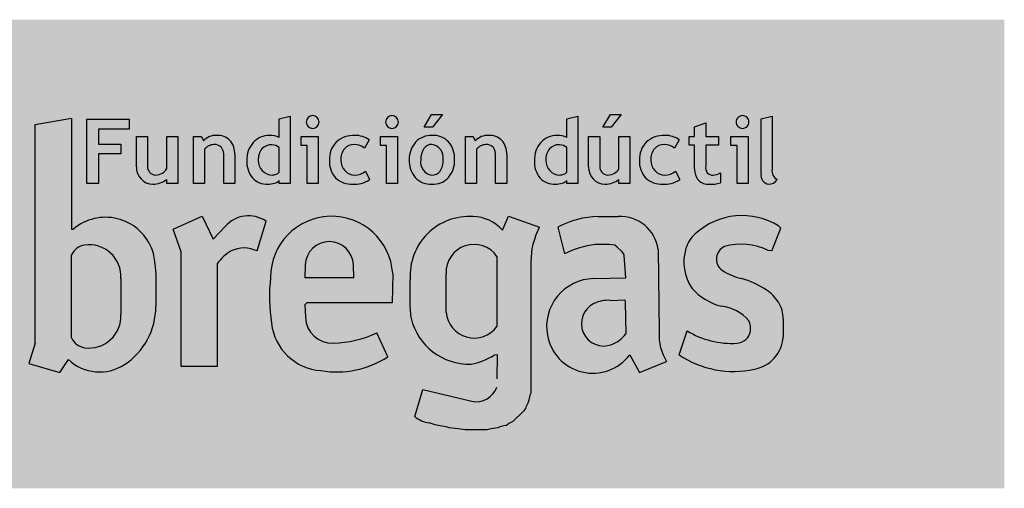
# Model space of a CAD drawing. Units: millimetres. Extents: x 0 to 291, y -24 to 204.
# Drawn here: x 251 to 291, y 185 to 204 of the extents above; entities that cross this region are included whole.
import ezdxf

# ---------------------------------------------------------------- set-up
doc = ezdxf.new("R2010")
doc.units = ezdxf.units.MM
doc.layers.add('Predeterminado', color=7, linetype='Continuous')

msp = doc.modelspace()

# ---------------------------------------------------------------- hatches: boundary and pattern name
at = {"layer": 'Predeterminado', "linetype": 'Continuous'}
msp.add_hatch(color=7, dxfattribs=at).paths.add_polyline_path([(291.2885, 184.7766), (291.2885, 203.8049), (51.9055, 203.8049), (51.9055, 184.7766)])

# ---------------------------------------------------------------- linework, layer by layer
at = {"layer": 'Predeterminado', "color": 7, "linetype": 'Continuous'}
for p, q in [((251.9596, 199.5535), (253.4371, 199.8008)), ((253.4371, 199.8008), (253.4371, 195.3032)), ((261.8625, 199.7798), (262.3118, 199.8869)), ((262.3118, 199.8869), (262.3118, 197.1571)), ((267.7426, 199.434), (268.0478, 199.9596)), ((268.0478, 199.9596), (268.4886, 199.9596)), ((268.4886, 199.9596), (268.0817, 199.434)), ((273.5316, 199.7798), (273.9809, 199.8869)), ((273.9809, 199.8869), (273.9809, 197.1571)), ((274.9958, 199.434), (275.3009, 199.9596)), ((275.3009, 199.9596), (275.7418, 199.9596)), ((275.7418, 199.9596), (275.3349, 199.434)), ((281.4155, 199.7798), (281.8649, 199.8869)), ((281.8649, 199.8869), (281.8649, 197.7377)), ((251.9596, 190.6683), (251.9596, 199.5535)), ((254.06, 199.7682), (255.7809, 199.7682)), ((254.06, 197.1571), (254.06, 199.7682)), ((255.7809, 199.7682), (255.7809, 199.3528)), ((261.8625, 199.0178), (261.8625, 199.7798)), ((268.0817, 199.434), (267.7426, 199.434)), ((273.5316, 199.0178), (273.5316, 199.7798)), ((275.3349, 199.434), (274.9958, 199.434)), ((278.7219, 199.452), (279.1712, 199.6155)), ((278.7219, 199.0645), (278.7219, 199.452)), ((279.1712, 199.6155), (279.1712, 199.0645)), ((281.4155, 197.544), (281.4155, 199.7798)), ((255.7809, 199.3528), (254.5262, 199.3528)), ((254.5262, 199.3528), (254.5262, 198.7509)), ((256.069, 199.0645), (256.5184, 199.0645)), ((256.069, 197.8279), (256.069, 199.0645)), ((256.5184, 199.0645), (256.5184, 197.8624)), ((257.2983, 199.0645), (257.7476, 199.0645)), ((257.2983, 197.7558), (257.2983, 199.0645)), ((257.7476, 199.0645), (257.7476, 197.1571)), ((258.3831, 199.0645), (258.7048, 199.0645)), ((258.3831, 197.1571), (258.3831, 199.0645)), ((258.7048, 199.0645), (258.7871, 198.8861)), ((262.7502, 199.0645), (263.4454, 199.0645)), ((262.7502, 198.7), (262.7502, 199.0645)), ((263.4454, 199.0645), (263.4454, 197.1571)), ((265.9699, 199.0645), (266.665, 199.0645)), ((265.9699, 198.7), (265.9699, 199.0645)), ((266.665, 199.0645), (266.665, 197.1571)), ((269.4174, 199.0645), (269.7391, 199.0645)), ((269.4174, 197.1571), (269.4174, 199.0645)), ((269.7391, 199.0645), (269.8214, 198.8861)), ((274.4193, 199.0645), (274.8686, 199.0645)), ((274.4193, 197.8279), (274.4193, 199.0645)), ((274.8686, 199.0645), (274.8686, 197.8624)), ((275.6485, 199.0645), (276.0978, 199.0645)), ((275.6485, 197.7558), (275.6485, 199.0645)), ((276.0978, 199.0645), (276.0978, 197.1571)), ((278.5015, 199.0645), (278.7219, 199.0645)), ((278.5015, 198.7085), (278.5015, 199.0645)), ((279.1712, 199.0645), (279.6968, 199.0645)), ((279.6968, 199.0645), (279.6968, 198.7085)), ((280.1955, 199.0645), (280.8907, 199.0645)), ((280.1955, 198.7), (280.1955, 199.0645)), ((280.8907, 199.0645), (280.8907, 197.1571)), ((254.5262, 198.7509), (255.4418, 198.7509)), ((255.4418, 198.7509), (255.4418, 198.3524)), ((261.8625, 197.6123), (261.8625, 198.6111)), ((262.9961, 198.7), (262.7502, 198.7)), ((262.9961, 197.1571), (262.9961, 198.7)), ((265.5169, 198.9204), (265.3271, 198.5898)), ((266.2158, 198.7), (265.9699, 198.7)), ((266.2158, 197.1571), (266.2158, 198.7)), ((273.5316, 197.6123), (273.5316, 198.6111)), ((278.0977, 198.9204), (277.9079, 198.5898)), ((278.7219, 198.7085), (278.5015, 198.7085)), ((278.7219, 197.7431), (278.7219, 198.7085)), ((279.1712, 198.7085), (279.1712, 197.8712)), ((279.6968, 198.7085), (279.1712, 198.7085)), ((280.4414, 198.7), (280.1955, 198.7)), ((280.4414, 197.1571), (280.4414, 198.7)), ((254.5262, 198.3524), (254.5262, 197.1571)), ((255.4418, 198.3524), (254.5262, 198.3524)), ((258.8324, 198.5408), (258.8324, 197.1571)), ((259.6123, 197.1571), (259.6123, 198.2636)), ((260.0616, 198.3312), (260.0616, 197.1571)), ((269.8667, 198.5408), (269.8667, 197.1571)), ((270.6466, 197.1571), (270.6466, 198.2636)), ((271.0959, 198.3312), (271.0959, 197.1571)), ((265.3703, 197.6572), (265.5339, 197.3097)), ((277.9511, 197.6572), (278.1147, 197.3097)), ((279.7647, 197.5809), (279.7647, 197.176)), ((254.5262, 197.1571), (254.06, 197.1571)), ((257.2983, 197.1571), (257.2983, 197.3176)), ((257.7476, 197.1571), (257.2983, 197.1571)), ((258.8324, 197.1571), (258.3831, 197.1571)), ((260.0616, 197.1571), (259.6123, 197.1571)), ((261.8625, 197.1571), (261.8625, 197.273)), ((262.3118, 197.1571), (261.8625, 197.1571)), ((263.4454, 197.1571), (262.9961, 197.1571)), ((266.665, 197.1571), (266.2158, 197.1571)), ((269.8667, 197.1571), (269.4174, 197.1571)), ((271.0959, 197.1571), (270.6466, 197.1571)), ((273.5316, 197.1571), (273.5316, 197.273)), ((273.9809, 197.1571), (273.5316, 197.1571)), ((275.6485, 197.1571), (275.6485, 197.3176)), ((276.0978, 197.1571), (275.6485, 197.1571)), ((280.8907, 197.1571), (280.4414, 197.1571)), ((257.566, 195.3032), (258.7399, 195.8294)), ((258.7399, 195.8294), (259.1851, 194.8984)), ((270.9241, 195.2627), (271.1669, 195.8294)), ((271.1669, 195.8294), (272.4218, 195.3841)), ((274.811, 195.8092), (275.6206, 195.8092)), ((259.1851, 194.8984), (259.6709, 195.4044)), ((260.9662, 194.4126), (261.3305, 195.627)), ((282.1367, 195.4246), (282.2177, 195.3436)), ((253.4371, 195.3032), (253.5181, 195.3032)), ((257.8898, 194.3721), (257.566, 195.3032)), ((272.2599, 195.0198), (272.2396, 194.9186)), ((272.2599, 195.0198), (272.4218, 195.3841)), ((273.1716, 195.3841), (273.4402, 194.3002)), ((281.8534, 194.4126), (282.2177, 195.3436)), ((272.1586, 194.6757), (272.1181, 194.5138)), ((272.2396, 194.9186), (272.1586, 194.6757)), ((275.2563, 194.6757), (274.6895, 194.6757)), ((275.4789, 194.6555), (275.2563, 194.6757)), ((275.5801, 194.5745), (275.4789, 194.6555)), ((253.4371, 190.891), (253.4371, 194.2507)), ((257.8898, 189.717), (257.8898, 194.3721)), ((270.7014, 194.19), (270.7014, 191.3439)), ((272.1181, 194.5138), (272.0777, 193.9876)), ((275.7623, 194.3924), (275.5801, 194.5745)), ((275.8432, 194.2912), (275.7623, 194.3924)), ((275.8635, 194.2305), (275.8432, 194.2912)), ((275.9242, 193.3197), (275.8635, 194.2305)), ((277.2397, 194.4734), (277.2802, 191.1136)), ((281.8534, 194.4126), (281.7117, 194.4329)), ((256.8171, 193.9066), (256.8576, 193.4614)), ((259.347, 193.8864), (259.347, 189.717)), ((262.921, 193.8474), (262.9092, 193.3197)), ((264.8927, 193.3197), (264.8718, 193.8474)), ((272.0777, 193.9876), (272.0777, 188.6444)), ((256.8576, 193.4614), (256.8576, 192.166)), ((266.4681, 193.4961), (266.447, 192.3077)), ((268.637, 191.9232), (268.637, 193.5019)), ((255.4408, 193.2994), (255.4408, 191.8422)), ((264.8927, 193.3197), (262.9092, 193.3197)), ((267.1797, 192.166), (267.1797, 193.259)), ((274.6179, 193.2919), (275.9242, 193.3197)), ((262.9902, 192.3077), (262.9092, 192.2268)), ((262.9092, 192.2268), (262.9294, 191.7207)), ((266.447, 192.3077), (262.9902, 192.3077)), ((275.2967, 192.4089), (275.8837, 192.4292)), ((275.8837, 192.4292), (275.9039, 192.328)), ((275.9039, 192.328), (275.9242, 191.0528)), ((267.2202, 191.6803), (267.1797, 192.166)), ((282.3188, 191.6494), (282.3188, 190.9112)), ((266.269, 190.1219), (265.8237, 191.0933)), ((278.0889, 190.2028), (278.4127, 191.1748)), ((251.9596, 190.6683), (251.6965, 189.8385)), ((270.7217, 190.2028), (270.58, 190.1826)), ((270.7066, 189.2216), (270.7217, 190.2028)), ((276.0861, 190.2028), (276.4909, 189.4742)), ((251.6965, 189.8385), (252.9617, 189.4727)), ((252.9617, 189.4727), (253.3157, 190.0004)), ((276.4909, 189.4742), (277.5838, 189.9195)), ((259.347, 189.717), (257.8898, 189.717)), ((267.3619, 187.6931), (267.6936, 188.7952)), ((267.6936, 188.7952), (269.6793, 188.3104)), ((272.0777, 188.6444), (272.0372, 188.5634)), ((271.9563, 188.2396), (271.8753, 188.0776)), ((271.9967, 188.361), (271.9563, 188.2396)), ((272.0372, 188.5634), (271.9967, 188.361)), ((271.7742, 187.9158), (271.3491, 187.4907)), ((271.855, 188.0169), (271.7742, 187.9158)), ((271.8753, 188.0776), (271.855, 188.0169)), ((268.1917, 187.349), (267.9489, 187.43)), ((271.1872, 187.4097), (271.086, 187.3288)), ((271.3491, 187.4907), (271.1872, 187.4097)), ((268.3941, 187.3086), (268.1917, 187.349)), ((268.637, 187.2681), (268.3941, 187.3086)), ((268.7584, 187.2276), (268.637, 187.2681)), ((269.1228, 187.1871), (268.7584, 187.2276)), ((269.4061, 187.1466), (269.1228, 187.1871)), ((270.2966, 187.1466), (269.4061, 187.1466)), ((270.4585, 187.1871), (270.2966, 187.1466)), ((270.7419, 187.2276), (270.4585, 187.1871)), ((270.8229, 187.2681), (270.7419, 187.2276)), ((270.9848, 187.3086), (270.8229, 187.2681)), ((271.086, 187.3288), (270.9848, 187.3086))]:
    msp.add_line(p, q, dxfattribs=at)
for centre, radius, start, end in [((263.2207, 199.6501), 0.2585, 134.97997, 179.98558), ((263.2207, 199.6504), 0.2583, 90.00191, 135.03059), ((263.2206, 199.6502), 0.2586, 44.99138, 89.98559), ((263.2208, 199.6501), 0.2585, 0.01406, 45.02039), ((266.4404, 199.6501), 0.2585, 134.97997, 179.98558), ((266.4404, 199.6504), 0.2583, 90.00191, 135.03059), ((266.4403, 199.6502), 0.2586, 44.99138, 89.98559), ((266.4405, 199.6501), 0.2585, 0.01406, 45.02039), ((280.666, 199.6501), 0.2585, 134.97997, 179.98558), ((280.666, 199.6504), 0.2583, 90.00191, 135.03059), ((280.6659, 199.6502), 0.2586, 44.99138, 89.98559), ((280.6661, 199.6501), 0.2585, 0.01406, 45.02039), ((263.2208, 199.6503), 0.2586, 180.02426, 225.01019), ((263.2207, 199.65), 0.2584, 224.97892, 270), ((263.2208, 199.65), 0.2584, 269.99123, 315.0204), ((263.2208, 199.6502), 0.2585, 314.97997, 359.98558), ((266.4405, 199.6503), 0.2586, 180.02426, 225.01019), ((266.4404, 199.65), 0.2584, 224.97892, 270), ((266.4404, 199.65), 0.2584, 269.99123, 315.0204), ((266.4405, 199.6502), 0.2585, 314.97997, 359.98558), ((280.6661, 199.6503), 0.2586, 180.02426, 225.01019), ((280.666, 199.65), 0.2584, 224.97892, 270), ((280.6661, 199.65), 0.2584, 269.99123, 315.0204), ((280.6661, 199.6502), 0.2585, 314.97997, 359.98558), ((259.2905, 198.4255), 0.6823, 87.08692, 137.54005), ((259.3535, 198.3696), 0.7378, 46.20896, 92.20648), ((261.4642, 198.2149), 0.892, 89.77212, 137.10072), ((261.4768, 198.2285), 0.8784, 63.95501, 90.59095), ((264.8946, 198.047), 1.0608, 87.62376, 132.5627), ((264.9506, 198.1542), 0.9528, 53.52998, 90.72103), ((268.041, 198.2084), 0.8987, 88.6947, 136.07054), ((268.1007, 198.2068), 0.901, 44.88892, 92.49519), ((270.3247, 198.4255), 0.6823, 87.08692, 137.54005), ((270.3878, 198.3696), 0.7378, 46.20896, 92.20648), ((273.1333, 198.2149), 0.892, 89.77212, 137.10072), ((273.1459, 198.2285), 0.8784, 63.95501, 90.59095), ((277.4754, 198.047), 1.0608, 87.62376, 132.5627), ((277.5314, 198.1542), 0.9528, 53.52998, 90.72103), ((259.2124, 198.2407), 0.4842, 115.28171, 141.69621), ((259.2276, 198.2632), 0.4708, 91.60075, 118.12943), ((259.247, 198.3537), 0.3816, 44.52076, 94.8957), ((259.0694, 198.313), 0.5451, 354.80296, 34.4296), ((259.2559, 198.3722), 0.8068, 357.08653, 41.0706), ((261.6258, 198.1169), 1.0778, 139.12889, 181.75929), ((261.5431, 198.1922), 0.5337, 87.43214, 136.15108), ((261.553, 198.2499), 0.4757, 49.3987, 88.30802), ((264.9167, 198.1268), 1.0194, 136.5159, 181.61516), ((264.8942, 198.2133), 0.5208, 88.42808, 137.49559), ((264.9337, 198.1272), 0.6072, 49.62393, 92.37797), ((268.1809, 198.1512), 1.0407, 139.15153, 181.74488), ((268.0598, 198.329), 0.4134, 89.76932, 142.92629), ((267.9764, 198.2047), 0.5443, 350.99514, 81.01525), ((267.9276, 198.17), 1.0539, 357.25366, 39.65782), ((270.2466, 198.2407), 0.4842, 115.28171, 141.69621), ((270.2618, 198.2632), 0.4708, 91.60075, 118.12943), ((270.2812, 198.3537), 0.3816, 44.52076, 94.8957), ((270.1037, 198.313), 0.5451, 354.80296, 34.4296), ((270.2902, 198.3722), 0.8068, 357.08653, 41.0706), ((273.2949, 198.1169), 1.0778, 139.12889, 181.75929), ((273.2122, 198.1922), 0.5337, 87.43214, 136.15108), ((273.222, 198.2499), 0.4757, 49.3987, 88.30802), ((277.4975, 198.1268), 1.0194, 136.5159, 181.61516), ((277.475, 198.2133), 0.5208, 88.42808, 137.49559), ((277.5145, 198.1272), 0.6072, 49.62393, 92.37797), ((261.7094, 198.137), 0.6961, 142.36901, 183.62856), ((265.0633, 198.1355), 0.7003, 142.15537, 183.06149), ((268.3574, 198.1641), 0.7518, 146.57784, 183.39915), ((273.3785, 198.137), 0.6961, 142.36901, 183.62855), ((277.6441, 198.1355), 0.7003, 142.15537, 183.06149), ((256.7539, 197.808), 0.6852, 178.34224, 268.29836), ((256.8654, 197.8432), 0.3475, 176.82657, 266.85844), ((261.5832, 198.0277), 1.0362, 176.89693, 218.92107), ((261.5982, 198.0796), 0.5835, 178.68756, 268.67235), ((264.8964, 198.0503), 0.9998, 177.2625, 222.0108), ((264.9504, 198.0826), 0.5866, 178.48574, 268.47324), ((268.2133, 198.0758), 1.0735, 177.66647, 219.33302), ((268.1502, 198.0309), 0.5504, 170.73205, 260.72271), ((267.7462, 198.0702), 0.7694, 327.06983, 3.67991), ((267.9198, 198.0733), 1.0615, 320.12602, 2.49519), ((273.2522, 198.0277), 1.0362, 176.89693, 218.92107), ((273.2672, 198.0796), 0.5835, 178.68756, 268.67235), ((275.1042, 197.808), 0.6852, 178.34224, 268.29836), ((275.2156, 197.8432), 0.3475, 176.82657, 266.85844), ((277.4772, 198.0503), 0.9998, 177.2625, 222.01079), ((277.5312, 198.0826), 0.5866, 178.48574, 268.47324), ((279.6328, 197.8217), 0.4642, 173.88757, 211.24318), ((256.8461, 198.0376), 0.5414, 270.02884, 301.18051), ((256.937, 197.926), 0.3994, 298.30662, 334.77176), ((261.5663, 197.9096), 0.4138, 272.5384, 295.01201), ((261.6652, 197.7867), 0.2634, 286.79316, 318.53453), ((264.9344, 198.1666), 0.6704, 270.02884, 310.55764), ((268.0255, 198.015), 0.8926, 223.95887, 272.3079), ((268.0634, 197.8986), 0.4109, 269.72607, 323.09595), ((268.0924, 198.0206), 0.898, 268.02181, 315.64237), ((273.2354, 197.9096), 0.4138, 272.5384, 295.01201), ((273.3342, 197.7867), 0.2634, 286.79316, 318.53452), ((275.1963, 198.0376), 0.5414, 270.02884, 301.18051), ((275.2872, 197.926), 0.3994, 298.30662, 334.77176), ((277.5152, 198.1666), 0.6704, 270.02884, 310.55764), ((279.3701, 197.7061), 0.6493, 176.73461, 220.50902), ((279.4349, 197.7676), 0.2729, 223.17474, 275.80306), ((279.4615, 198.0808), 0.5846, 270.10095, 301.23876), ((281.7769, 197.4845), 0.3662, 170.6424, 260.61354), ((282.2588, 197.6682), 0.4, 169.99954, 241.56216), ((256.7154, 198.0612), 0.9382, 271.10973, 290.12231), ((256.8033, 197.9398), 0.7951, 287.18173, 308.50219), ((261.3753, 197.9543), 0.8316, 223.98932, 271.96201), ((261.4044, 197.9703), 0.8472, 269.95896, 288.68574), ((261.5654, 197.5822), 0.4288, 284.91685, 313.85831), ((264.8121, 198.0896), 0.9672, 227.08733, 272.32289), ((264.8754, 198.7071), 1.5842, 269.12941, 281.61536), ((264.9173, 198.216), 1.0962, 284.6373, 304.2262), ((273.0444, 197.9543), 0.8316, 223.98932, 271.96201), ((273.0735, 197.9703), 0.8472, 269.95896, 288.68575), ((273.2345, 197.5822), 0.4288, 284.91685, 313.85831), ((275.0657, 198.0612), 0.9382, 271.10973, 290.12231), ((275.1536, 197.9398), 0.7951, 287.18173, 308.50219), ((277.3929, 198.0896), 0.9672, 227.08733, 272.32289), ((277.4562, 198.7071), 1.5842, 269.12941, 281.61536), ((277.4981, 198.216), 1.0962, 284.6373, 304.2262), ((279.2868, 197.7227), 0.6004, 226.89289, 273.05749), ((279.3809, 198.506), 1.3842, 267.42877, 286.09588), ((281.7317, 197.5123), 0.3894, 267.85388, 329.80271), ((260.6272, 194.5731), 1.267, 56.28022, 139.00272), ((263.9928, 193.3413), 2.4801, 3.57716, 180.03275), ((269.577, 193.4119), 2.4021, 86.35014, 183.64986), ((269.692, 194.1484), 1.6612, 42.12796, 88.69201), ((274.8717, 192.2008), 3.6088, 90.9639, 118.10556), ((275.7185, 194.2787), 1.5336, 7.2923, 93.66102), ((280.6484, 193.0188), 2.829, 58.2561, 132.21366), ((254.8198, 193.7669), 2.0136, 22.70123, 130.27661), ((279.6443, 194.1256), 1.3346, 132.21366, 162.61428), ((254.0587, 193.9871), 0.6752, 98.12164, 157.02105), ((254.1465, 193.3721), 1.2964, 356.78595, 98.12164), ((263.8964, 193.816), 0.9759, 1.84629, 178.15371), ((269.768, 193.5495), 1.132, 34.45919, 182.40946), ((275.1841, 190.764), 3.9429, 97.2055, 116.25052), ((280.1993, 194.0624), 0.5963, 116.77645, 170.56181), ((280.6142, 192.2379), 2.4541, 63.43495, 106.17359), ((254.9869, 193.8398), 1.8314, 2.0915, 22.6148), ((260.6897, 193.0088), 1.604, 118.93061, 146.8301), ((260.44, 193.3395), 1.1952, 63.87786, 116.12215), ((280.1699, 193.961), 1.8854, 162.61428, 214.44367), ((280.1374, 194.0727), 0.5336, 170.56178, 236.43601), ((281.1072, 195.5344), 2.2878, 236.43601, 257.67105), ((268.423, 192.5586), 6.9544, 173.5491, 188.93993), ((274.6649, 191.3424), 1.9501, 91.38218, 190.34614), ((279.4075, 189.3328), 4.1474, 57.58365, 73.01917), ((280.4427, 194.547), 2.4637, 222.11575, 255.10061), ((280.7142, 191.4465), 1.6629, 32.02522, 56.5515), ((275.0357, 191.4637), 0.9087, 116.28358, 291.33212), ((275.2115, 191.0908), 1.3209, 86.2994, 115.9551), ((281.0386, 191.6494), 1.2803, 0, 32.02523), ((254.1465, 191.7696), 1.2964, 261.87836, 3.21405), ((254.0212, 192.166), 2.8364, 303.3973, 360), ((269.779, 192.0249), 1.1465, 185.08769, 323.56424), ((279.619, 190.4564), 1.7202, 40.74236, 83.65336), ((263.707, 191.717), 2.1671, 186.33568, 266.02727), ((264.0253, 191.7645), 1.0968, 182.28452, 271.9626), ((269.5748, 192.2364), 2.4193, 193.28858, 271.75851), ((280.3291, 191.2775), 0.6655, 349.88426, 26.94738), ((263.9087, 195.1672), 4.5015, 271.9626, 295.17661), ((274.5878, 191.3231), 1.8708, 190.18912, 323.21425), ((274.917, 191.7677), 1.2351, 291.33214, 324.63283), ((279.3722, 191.0098), 2.0946, 177.16093, 211.37032), ((280.2146, 194.0851), 3.4229, 238.23678, 273.68058), ((280.3959, 191.2656), 0.5976, 273.68038, 349.88359), ((254.0587, 191.1545), 0.6752, 202.97895, 261.87836), ((280.8972, 191.02), 1.4258, 280.00757, 355.62326), ((280.2951, 193.4407), 3.9181, 235.73035, 282.52724), ((254.5784, 191.3473), 1.8462, 226.84908, 302.94782), ((264.1941, 193.2785), 3.7775, 260.28835, 303.3174), ((269.2038, 192.3276), 2.5485, 280.06081, 302.68339), ((269.8531, 189.1964), 0.9029, 258.90337, 339.97767), ((268.127, 188.6137), 1.197, 230.27125, 261.44332)]:
    msp.add_arc(centre, radius, start, end, dxfattribs=at)

doc.saveas('drawing.dxf')
